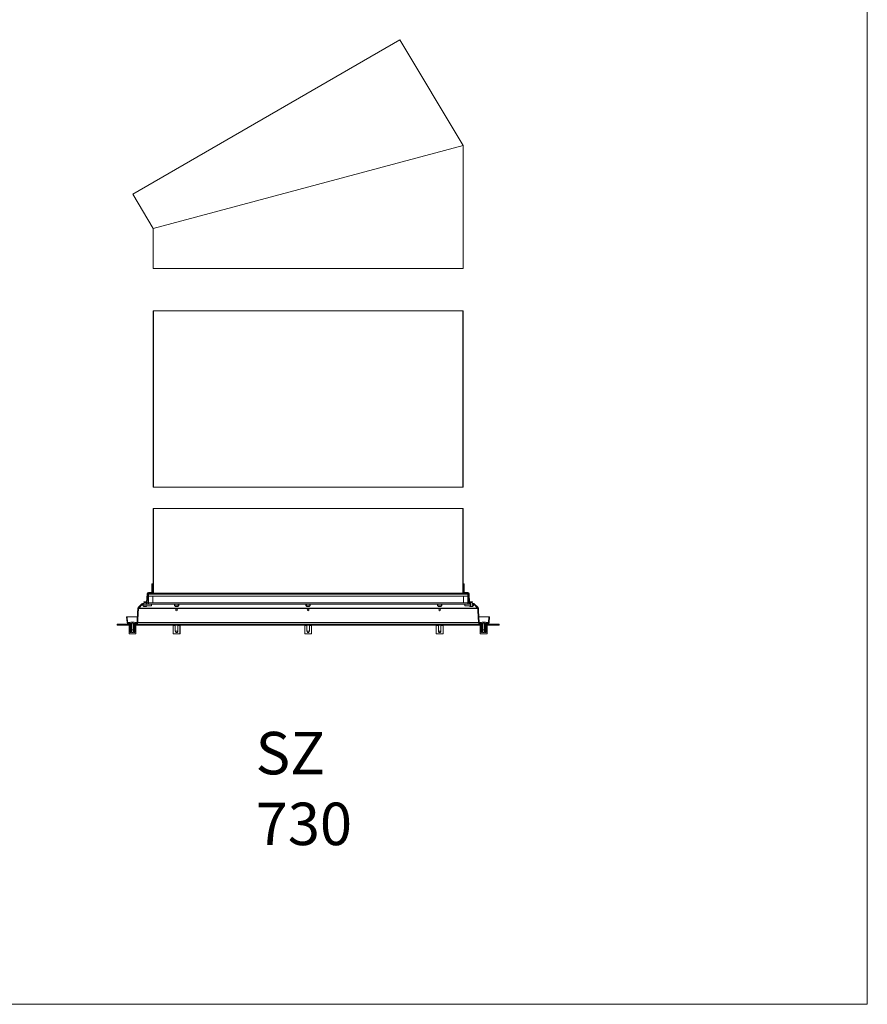
# Model space of a CAD drawing. Units: millimetres. Extents: x 35958 to 44238, y 1974 to 13298.
# Drawn here: x 42241 to 44238, y 1974 to 4293 of the extents above; entities that cross this region are included whole.
import ezdxf

# ---------------------------------------------------------------- set-up
doc = ezdxf.new("R2010")
doc.units = ezdxf.units.MM
doc.styles.add('SLDTEXTSTYLE0', font='TXT', dxfattribs={"width": 0.75})

msp = doc.modelspace()

# ---------------------------------------------------------------- linework, layer by layer
at = {"lineweight": 0, "ltscale": 1000}
for p, q in [((42507, 3882.3), (43136.6, 4245.7)), ((43285.5, 3996.9), (43136.6, 4245.7)), ((42555.5, 3801.2), (43285.5, 3996.9)), ((43285.5, 3706.9), (43285.5, 3996.9)), ((42555.5, 3801.2), (42507, 3882.3)), ((42555.5, 3706.9), (43285.5, 3706.9)), ((42555.5, 3606.9), (43285.5, 3606.9)), ((42555.5, 3191.9), (43285.5, 3191.9))]:
    msp.add_line(p, q, dxfattribs=at)
at = {"lineweight": 0}
for p, q in [((42555.5, 3801.2), (42555.5, 3706.9)), ((42555.5, 3191.9), (42555.5, 3606.9)), ((42556, 3191.9), (42556, 3606.9)), ((43285, 3191.9), (43285, 3606.9)), ((43285.5, 3191.9), (43285.5, 3606.9))]:
    msp.add_line(p, q, dxfattribs=at)
at = {"color": 7, "linetype": 'Continuous', "lineweight": 0}
for p, q in [((42555.4, 3141.9), (43285.5, 3141.9)), ((42555.4, 3141.9), (42555.4, 2942.6)), ((42555.9, 2942.3), (42555.9, 3141.9)), ((43284.9, 3141.9), (43284.9, 2942.3)), ((43285.5, 2942.6), (43285.5, 3141.9)), ((42552.4, 2963.9), (42552.4, 2943.9)), ((42552.4, 2963.9), (42554.4, 2963.9)), ((42554.4, 2963.9), (42554.4, 2943.9)), ((42554.4, 2963.9), (42555.4, 2963.9)), ((43285.5, 2963.9), (43286.4, 2963.9)), ((43286.4, 2963.9), (43286.4, 2943.9)), ((43288.4, 2963.9), (43286.4, 2963.9)), ((43288.4, 2963.9), (43288.4, 2943.9)), ((42541, 2940.6), (42539.9, 2919.8)), ((42542.4, 2940.5), (42541.4, 2919.7)), ((43298.4, 2940.5), (42542.4, 2940.5)), ((42554.4, 2943.9), (42544.4, 2943.9)), ((42554.4, 2942.4), (42544.4, 2942.4)), ((42544.6, 2939.4), (42544.6, 2935.4)), ((43296.6, 2939.4), (42544.6, 2939.4)), ((42544.6, 2935.4), (42544.6, 2919.4)), ((42554.6, 2935.4), (42544.6, 2935.4)), ((43296.6, 2935.4), (42544.6, 2935.4)), ((42550.4, 2942.4), (42550.4, 2941.9)), ((42555.2, 2942.4), (42550.4, 2942.4)), ((42550.4, 2941.9), (42555.5, 2941.9)), ((42554.4, 2943.9), (42552.4, 2943.9)), ((42554.4, 2943.9), (42555.4, 2943.9)), ((42554.4, 2943.9), (42554.4, 2942.4)), ((42554.6, 2935.4), (42554.6, 2919.4)), ((42555.5, 2941.9), (43285.3, 2941.9)), ((42555.9, 2942.3), (43284.9, 2942.3)), ((43285.3, 2941.9), (43290.5, 2941.9)), ((43285.5, 2943.9), (43286.4, 2943.9)), ((43290.5, 2942.4), (43285.7, 2942.4)), ((43288.4, 2943.9), (43286.4, 2943.9)), ((43296.4, 2943.9), (43286.4, 2943.9)), ((43286.4, 2942.4), (43286.4, 2943.9)), ((43296.4, 2942.4), (43286.4, 2942.4)), ((43286.6, 2919.4), (43286.6, 2935.4)), ((43296.6, 2935.4), (43286.6, 2935.4)), ((43290.5, 2941.9), (43290.5, 2942.4)), ((43296.6, 2935.4), (43296.6, 2939.4)), ((43296.6, 2919.4), (43296.6, 2935.4)), ((43299.5, 2919.7), (43298.4, 2940.5)), ((43301, 2919.8), (43299.9, 2940.6)), ((42518.7, 2900.7), (42517.3, 2872.8)), ((42520.2, 2900.6), (42518.7, 2900.7)), ((42520.2, 2900.6), (42518.8, 2872.7)), ((42519, 2905.7), (42519, 2904.8)), ((42519, 2904.8), (42520.5, 2904.7)), ((42528.9, 2916.9), (42520, 2908)), ((42520.5, 2905.6), (42520.5, 2904.7)), ((43320.4, 2905.6), (42520.5, 2905.6)), ((42530, 2915.8), (42521.1, 2906.9)), ((42521.1, 2906.9), (43319.8, 2906.9)), ((42531, 2916.4), (42531, 2912.4)), ((42531, 2916.4), (42533.9, 2916.4)), ((42531, 2912.4), (42533.9, 2912.4)), ((42533.9, 2917.9), (42531.4, 2917.9)), ((42533.9, 2916.4), (42531.4, 2916.4)), ((42532, 2912.1), (42532, 2912.4)), ((42532, 2912.4), (42534, 2912.4)), ((42534, 2919.4), (42533.3, 2920.7)), ((42538.5, 2910.6), (42533.5, 2910.6)), ((42533.8, 2921.4), (42534, 2921.4)), ((42533.9, 2917.9), (42533.9, 2916.4)), ((42533.9, 2917.9), (42534, 2917.9)), ((42533.9, 2916.4), (42533.9, 2912.4)), ((42534, 2916.4), (42533.9, 2916.4)), ((42534, 2921.4), (42535, 2919.4)), ((42535.5, 2921.4), (42534, 2921.4)), ((42534, 2912.4), (42534, 2919.4)), ((42535, 2919.4), (42535, 2920.9)), ((42535.5, 2921.4), (42536.5, 2921.4)), ((42538, 2921.4), (42536.5, 2921.4)), ((42537, 2919.4), (42538, 2921.4)), ((42537, 2920.9), (42537, 2919.4)), ((42538, 2921.4), (42538.2, 2921.4)), ((42538.6, 2920.7), (42538, 2919.4)), ((42538, 2919.4), (42538, 2912.4)), ((42538, 2917.9), (42538, 2917.9)), ((42538, 2912.4), (42538, 2916.4)), ((42538, 2916.4), (42551, 2916.4)), ((42538, 2916.4), (42538, 2916.4)), ((42538, 2912.4), (42551, 2912.4)), ((42538, 2912.4), (42540, 2912.4)), ((42540, 2912.4), (42540, 2912.1)), ((42554.6, 2919.4), (42544.6, 2919.4)), ((43296.6, 2919.4), (42544.6, 2919.4)), ((42544.6, 2919.4), (42544.6, 2916.4)), ((43296.6, 2916.4), (42544.6, 2916.4)), ((42551, 2912.4), (42551, 2916.4)), ((42605.4, 2916.4), (42605.4, 2912.4)), ((42605.4, 2912.4), (42606.4, 2912.4)), ((42606.4, 2916.4), (42606.4, 2912.4)), ((42606.4, 2912.4), (42606.4, 2912.1)), ((42606.4, 2912.4), (42614.4, 2912.4)), ((42607.9, 2910.6), (42612.5, 2910.6)), ((42612.5, 2910.6), (42612.9, 2910.6)), ((42614.4, 2916.4), (42614.4, 2912.4)), ((42614.4, 2912.1), (42614.4, 2912.4)), ((42614.4, 2912.4), (42615.4, 2912.4)), ((42615.4, 2916.4), (42615.4, 2912.4)), ((42915.4, 2916.4), (42915.4, 2912.4)), ((42915.4, 2912.4), (42916.4, 2912.4)), ((42916.4, 2916.4), (42916.4, 2912.4)), ((42916.4, 2912.4), (42916.4, 2912.1)), ((42916.4, 2912.4), (42924.4, 2912.4)), ((42917.9, 2910.6), (42922.5, 2910.6)), ((42922.5, 2910.6), (42922.9, 2910.6)), ((42924.4, 2916.4), (42924.4, 2912.4)), ((42924.4, 2912.1), (42924.4, 2912.4)), ((42924.4, 2912.4), (42925.4, 2912.4)), ((42925.4, 2916.4), (42925.4, 2912.4)), ((43225.4, 2916.4), (43225.4, 2912.4)), ((43225.4, 2912.4), (43226.4, 2912.4)), ((43226.4, 2916.4), (43226.4, 2912.4)), ((43226.4, 2912.4), (43226.4, 2912.1)), ((43226.4, 2912.4), (43234.4, 2912.4)), ((43227.9, 2910.6), (43232.5, 2910.6)), ((43232.5, 2910.6), (43232.9, 2910.6)), ((43234.4, 2916.4), (43234.4, 2912.4)), ((43234.4, 2912.1), (43234.4, 2912.4)), ((43234.4, 2912.4), (43235.4, 2912.4)), ((43235.4, 2916.4), (43235.4, 2912.4)), ((43296.6, 2919.4), (43286.6, 2919.4)), ((43289.9, 2916.4), (43289.9, 2912.4)), ((43289.9, 2916.4), (43302.9, 2916.4)), ((43289.9, 2912.4), (43302.9, 2912.4)), ((43296.6, 2916.4), (43296.6, 2919.4)), ((43300.9, 2912.1), (43300.9, 2912.4)), ((43300.9, 2912.4), (43302.9, 2912.4)), ((43302.9, 2919.4), (43302.3, 2920.7)), ((43307.4, 2910.6), (43302.4, 2910.6)), ((43302.7, 2921.4), (43302.9, 2921.4)), ((43302.9, 2921.4), (43303.9, 2919.4)), ((43304.4, 2921.4), (43302.9, 2921.4)), ((43302.9, 2912.4), (43302.9, 2919.4)), ((43302.9, 2916.4), (43302.9, 2912.4)), ((43302.9, 2916.4), (43302.9, 2916.4)), ((43303.9, 2919.4), (43303.9, 2920.9)), ((43304.4, 2921.4), (43305.4, 2921.4)), ((43306.9, 2921.4), (43305.4, 2921.4)), ((43305.9, 2919.4), (43306.9, 2921.4)), ((43305.9, 2920.9), (43305.9, 2919.4)), ((43306.9, 2921.4), (43307.1, 2921.4)), ((43307.6, 2920.7), (43306.9, 2919.4)), ((43306.9, 2919.4), (43306.9, 2912.4)), ((43306.9, 2917.9), (43307, 2917.9)), ((43307, 2916.4), (43306.9, 2916.4)), ((43306.9, 2912.4), (43308.9, 2912.4)), ((43307, 2916.4), (43307, 2917.9)), ((43309.5, 2917.9), (43307, 2917.9)), ((43307, 2912.4), (43307, 2916.4)), ((43307, 2916.4), (43309.9, 2916.4)), ((43309.5, 2916.4), (43307, 2916.4)), ((43307, 2912.4), (43309.9, 2912.4)), ((43308.9, 2912.4), (43308.9, 2912.1)), ((43309.9, 2912.4), (43309.9, 2916.4)), ((43319.8, 2906.9), (43310.9, 2915.8)), ((43320.9, 2908), (43312, 2916.9)), ((43320.4, 2904.7), (43320.4, 2905.6)), ((43320.4, 2904.7), (43321.9, 2904.8)), ((43322.1, 2900.7), (43320.6, 2900.6)), ((43322.1, 2872.7), (43320.6, 2900.6)), ((43321.9, 2904.8), (43321.9, 2905.7)), ((43323.6, 2872.8), (43322.1, 2900.7)), ((42492.8, 2886.4), (42494.3, 2886.5)), ((42493.6, 2872.7), (42492.8, 2886.4)), ((42495.1, 2872.8), (42494.3, 2886.5)), ((42494.3, 2886.5), (42518, 2886.5)), ((43322.9, 2886.5), (43346.5, 2886.5)), ((43346.5, 2886.5), (43345.8, 2872.8)), ((43346.5, 2886.5), (43348, 2886.4)), ((43348, 2886.4), (43347.3, 2872.7)), ((42504.1, 2869.4), (42470.4, 2869.4)), ((42470.4, 2869.4), (42470.4, 2866.4)), ((42504.1, 2866.4), (42470.4, 2866.4)), ((42505, 2870.9), (42497.1, 2870.9)), ((42505, 2869.4), (42497.1, 2869.4)), ((42498.6, 2846.5), (42498.6, 2866.3)), ((42498.7, 2866.4), (42498.7, 2852.4)), ((42498.7, 2866.4), (42498.7, 2866.3)), ((42498.7, 2852.4), (42498.7, 2866.3)), ((42499.6, 2866.4), (42499.6, 2852.4)), ((42499.6, 2866.4), (42501.1, 2866.4)), ((42500.6, 2870.9), (42500.6, 2871.4)), ((42504.6, 2870.9), (42500.6, 2870.9)), ((42501.1, 2849.4), (42501.1, 2866.4)), ((42501.2, 2849.4), (42501.2, 2866.4)), ((42502.6, 2873.4), (42505.7, 2873.4)), ((42503.1, 2866.4), (42503.1, 2849.4)), ((42503.1, 2866.4), (42504.6, 2866.4)), ((42504.1, 2869.4), (42504.1, 2866.4)), ((42504.6, 2855.9), (42504.6, 2870.9)), ((42504.6, 2849.4), (42504.6, 2866.4)), ((42504.6, 2866.4), (42504.6, 2866.4)), ((42508.6, 2855.9), (42504.6, 2855.9)), ((42505, 2869.4), (42505, 2870.9)), ((42505.7, 2872.2), (42505.7, 2873.4)), ((42505.7, 2873.4), (42506.5, 2873.4)), ((42507.6, 2872.2), (42505.7, 2872.2)), ((42506.5, 2873.4), (42506.5, 2872.2)), ((42507.3, 2873.4), (42506.5, 2873.4)), ((42507.3, 2872.2), (42507.3, 2873.4)), ((42507.3, 2873.4), (42507.6, 2873.4)), ((42507.6, 2873.4), (42507.6, 2872.2)), ((42507.6, 2873.4), (42510.6, 2873.4)), ((42508.3, 2870.9), (42508.3, 2869.4)), ((42515.3, 2870.9), (42508.3, 2870.9)), ((42515.3, 2869.4), (42508.3, 2869.4)), ((42512.6, 2870.9), (42508.6, 2870.9)), ((42508.6, 2870.9), (42508.6, 2855.9)), ((42508.7, 2866.4), (42508.6, 2866.4)), ((42508.7, 2866.4), (42508.7, 2849.4)), ((42508.7, 2866.4), (42510.1, 2866.4)), ((43331.7, 2869.4), (42509.1, 2869.4)), ((42509.1, 2866.4), (42509.1, 2869.4)), ((43331.7, 2866.4), (42509.1, 2866.4)), ((42510.1, 2849.4), (42510.1, 2866.4)), ((42512.1, 2866.4), (42512.1, 2849.4)), ((42512.1, 2866.4), (42513.6, 2866.4)), ((42512.6, 2871.4), (42512.6, 2870.9)), ((42513.6, 2852.4), (42513.6, 2866.4)), ((42514.6, 2852.4), (42514.6, 2866.4)), ((42514.6, 2866.4), (42514.7, 2866.3)), ((42514.7, 2866.3), (42514.7, 2852.4)), ((42514.7, 2866.3), (42514.7, 2866.3)), ((42514.7, 2846.5), (42514.7, 2866.3)), ((42518.8, 2872.7), (43322.1, 2872.7)), ((42602.5, 2866.3), (42602.4, 2866.3)), ((42602.4, 2846.5), (42602.4, 2866.3)), ((42602.5, 2866.3), (42602.5, 2846.5)), ((42607.4, 2866.3), (42602.5, 2866.3)), ((42607.4, 2866.4), (42607.4, 2852.4)), ((42607.4, 2866.3), (42607.4, 2866.4)), ((42607.4, 2852.4), (42607.4, 2866.3)), ((42613.4, 2866.4), (42613.4, 2866.3)), ((42613.4, 2852.4), (42613.4, 2866.4)), ((42613.4, 2866.3), (42613.4, 2852.4)), ((42618.3, 2866.3), (42613.4, 2866.3)), ((42618.3, 2846.5), (42618.3, 2866.3)), ((42618.4, 2866.3), (42618.3, 2866.3)), ((42618.4, 2866.4), (42618.4, 2866.3)), ((42618.4, 2852.4), (42618.4, 2866.4)), ((42618.4, 2866.4), (42618.5, 2866.3)), ((42618.4, 2866.3), (42618.4, 2846.5)), ((42618.4, 2866.3), (42618.4, 2866.3)), ((42618.4, 2852.4), (42618.4, 2866.3)), ((42618.5, 2866.3), (42618.5, 2852.4)), ((42618.5, 2866.3), (42618.5, 2866.3)), ((42618.5, 2846.5), (42618.5, 2866.3)), ((42912.4, 2846.5), (42912.4, 2866.3)), ((42912.5, 2866.3), (42912.4, 2866.3)), ((42912.5, 2866.3), (42912.5, 2846.5)), ((42917.4, 2866.3), (42912.5, 2866.3)), ((42917.4, 2866.4), (42917.4, 2852.4)), ((42917.4, 2866.3), (42917.4, 2866.4)), ((42917.4, 2852.4), (42917.4, 2866.3)), ((42923.4, 2866.4), (42923.4, 2866.3)), ((42923.4, 2852.4), (42923.4, 2866.4)), ((42923.4, 2866.3), (42923.4, 2852.4)), ((42928.3, 2866.3), (42923.4, 2866.3)), ((42928.3, 2846.5), (42928.3, 2866.3)), ((42928.4, 2866.3), (42928.3, 2866.3)), ((42928.4, 2866.4), (42928.4, 2866.3)), ((42928.4, 2852.4), (42928.4, 2866.4)), ((42928.4, 2866.4), (42928.5, 2866.3)), ((42928.4, 2866.3), (42928.4, 2846.5)), ((42928.4, 2866.3), (42928.4, 2866.3)), ((42928.4, 2852.4), (42928.4, 2866.3)), ((42928.5, 2866.3), (42928.5, 2852.4)), ((42928.5, 2866.3), (42928.5, 2866.3)), ((42928.5, 2846.5), (42928.5, 2866.3)), ((43222.4, 2846.5), (43222.4, 2866.3)), ((43222.5, 2866.3), (43222.4, 2866.3)), ((43222.5, 2866.3), (43222.5, 2846.5)), ((43227.4, 2866.3), (43222.5, 2866.3)), ((43227.4, 2866.4), (43227.4, 2852.4)), ((43227.4, 2866.3), (43227.4, 2866.4)), ((43227.4, 2852.4), (43227.4, 2866.3)), ((43233.4, 2866.4), (43233.4, 2866.3)), ((43233.4, 2852.4), (43233.4, 2866.4)), ((43233.4, 2866.3), (43233.4, 2852.4)), ((43238.3, 2866.3), (43233.4, 2866.3)), ((43238.3, 2846.5), (43238.3, 2866.3)), ((43238.4, 2866.3), (43238.3, 2866.3)), ((43238.4, 2866.4), (43238.4, 2866.3)), ((43238.4, 2852.4), (43238.4, 2866.4)), ((43238.4, 2866.4), (43238.5, 2866.3)), ((43238.4, 2866.3), (43238.4, 2846.5)), ((43238.4, 2866.3), (43238.4, 2866.3)), ((43238.4, 2852.4), (43238.4, 2866.3)), ((43238.5, 2866.3), (43238.5, 2852.4)), ((43238.5, 2866.3), (43238.5, 2866.3)), ((43238.5, 2846.5), (43238.5, 2866.3)), ((43332.6, 2870.9), (43325.6, 2870.9)), ((43332.6, 2869.4), (43325.6, 2869.4)), ((43326.2, 2846.5), (43326.2, 2866.3)), ((43326.3, 2866.4), (43326.3, 2852.4)), ((43326.3, 2866.3), (43326.3, 2866.4)), ((43326.3, 2852.4), (43326.3, 2866.3)), ((43327.2, 2866.4), (43327.2, 2852.4)), ((43327.2, 2866.4), (43328.7, 2866.4)), ((43328.2, 2870.9), (43328.2, 2871.4)), ((43332.2, 2870.9), (43328.2, 2870.9)), ((43328.7, 2849.4), (43328.7, 2866.4)), ((43328.8, 2849.4), (43328.8, 2866.4)), ((43330.2, 2873.4), (43333.3, 2873.4)), ((43330.7, 2866.4), (43330.7, 2849.4)), ((43330.7, 2866.4), (43332.2, 2866.4)), ((43331.7, 2869.4), (43331.7, 2866.4)), ((43332.2, 2855.9), (43332.2, 2870.9)), ((43332.2, 2849.4), (43332.2, 2866.4)), ((43332.2, 2866.4), (43332.2, 2866.4)), ((43336.2, 2855.9), (43332.2, 2855.9)), ((43332.6, 2869.4), (43332.6, 2870.9)), ((43333.3, 2872.2), (43333.3, 2873.4)), ((43334.1, 2873.4), (43333.3, 2873.4)), ((43335.2, 2872.2), (43333.3, 2872.2)), ((43334.1, 2873.4), (43334.1, 2872.2)), ((43334.1, 2873.4), (43334.9, 2873.4)), ((43334.9, 2872.2), (43334.9, 2873.4)), ((43335.2, 2873.4), (43334.9, 2873.4)), ((43335.2, 2873.4), (43335.2, 2872.2)), ((43335.2, 2873.4), (43338.2, 2873.4)), ((43335.9, 2870.9), (43335.9, 2869.4)), ((43343.8, 2870.9), (43335.9, 2870.9)), ((43343.8, 2869.4), (43335.9, 2869.4)), ((43340.2, 2870.9), (43336.2, 2870.9)), ((43336.2, 2870.9), (43336.2, 2855.9)), ((43336.3, 2866.4), (43336.2, 2866.4)), ((43336.3, 2866.4), (43336.3, 2849.4)), ((43336.3, 2866.4), (43337.7, 2866.4)), ((43336.7, 2866.4), (43336.7, 2869.4)), ((43370.4, 2869.4), (43336.7, 2869.4)), ((43370.4, 2866.4), (43336.7, 2866.4)), ((43337.7, 2849.4), (43337.7, 2866.4)), ((43339.7, 2866.4), (43339.7, 2849.4)), ((43339.7, 2866.4), (43341.2, 2866.4)), ((43340.2, 2871.4), (43340.2, 2870.9)), ((43341.2, 2852.4), (43341.2, 2866.4)), ((43342.2, 2852.4), (43342.2, 2866.4)), ((43342.2, 2866.4), (43342.3, 2866.3)), ((43342.3, 2866.3), (43342.3, 2852.4)), ((43342.3, 2866.3), (43342.3, 2866.3)), ((43342.3, 2846.5), (43342.3, 2866.3)), ((43370.4, 2866.4), (43370.4, 2869.4)), ((42498.6, 2849.4), (42498.6, 2846.5)), ((42498.7, 2846.4), (42498.6, 2846.5)), ((42498.7, 2852.4), (42498.7, 2852.4)), ((42499.6, 2852.4), (42498.7, 2852.4)), ((42498.7, 2846.4), (42514.5, 2846.4)), ((42501.1, 2849.4), (42503.1, 2849.4)), ((42504.6, 2849.4), (42508.7, 2849.4)), ((42510.1, 2849.4), (42512.1, 2849.4)), ((42514.6, 2852.4), (42513.6, 2852.4)), ((42514.6, 2846.5), (42514.5, 2846.4)), ((42514.6, 2846.4), (42514.5, 2846.4)), ((42514.7, 2852.4), (42514.6, 2852.4)), ((42514.6, 2846.5), (42514.6, 2849.4)), ((42514.6, 2846.5), (42514.7, 2846.5)), ((42602.5, 2846.5), (42602.4, 2846.5)), ((42602.5, 2846.5), (42618.3, 2846.5)), ((42618.3, 2846.4), (42602.5, 2846.4)), ((42607.4, 2852.4), (42607.4, 2852.4)), ((42613.4, 2852.4), (42607.4, 2852.4)), ((42613.4, 2852.4), (42613.4, 2852.4)), ((42618.4, 2846.5), (42618.3, 2846.5)), ((42618.4, 2846.4), (42618.3, 2846.4)), ((42618.4, 2852.4), (42618.5, 2852.4)), ((42618.4, 2846.5), (42618.5, 2846.5)), ((42912.5, 2846.5), (42912.4, 2846.5)), ((42912.5, 2846.5), (42928.3, 2846.5)), ((42928.3, 2846.4), (42912.5, 2846.4)), ((42917.4, 2852.4), (42917.4, 2852.4)), ((42923.4, 2852.4), (42917.4, 2852.4)), ((42923.4, 2852.4), (42923.4, 2852.4)), ((42928.4, 2846.5), (42928.3, 2846.5)), ((42928.4, 2846.4), (42928.3, 2846.4)), ((42928.4, 2852.4), (42928.5, 2852.4)), ((42928.4, 2846.5), (42928.5, 2846.5)), ((43222.5, 2846.5), (43222.4, 2846.5)), ((43222.5, 2846.5), (43238.3, 2846.5)), ((43238.3, 2846.4), (43222.5, 2846.4)), ((43227.4, 2852.4), (43227.4, 2852.4)), ((43233.4, 2852.4), (43227.4, 2852.4)), ((43233.4, 2852.4), (43233.4, 2852.4)), ((43238.4, 2846.5), (43238.3, 2846.5)), ((43238.4, 2846.4), (43238.3, 2846.4)), ((43238.4, 2852.4), (43238.5, 2852.4)), ((43238.4, 2846.5), (43238.5, 2846.5)), ((43326.2, 2849.4), (43326.2, 2846.5)), ((43326.3, 2846.4), (43326.2, 2846.5)), ((43326.3, 2852.4), (43326.3, 2852.4)), ((43327.2, 2852.4), (43326.3, 2852.4)), ((43326.3, 2846.4), (43342.1, 2846.4)), ((43328.7, 2849.4), (43330.7, 2849.4)), ((43332.2, 2849.4), (43336.3, 2849.4)), ((43337.7, 2849.4), (43339.7, 2849.4)), ((43342.2, 2852.4), (43341.2, 2852.4)), ((43342.2, 2846.5), (43342.1, 2846.4)), ((43342.2, 2846.4), (43342.1, 2846.4)), ((43342.2, 2852.4), (43342.3, 2852.4)), ((43342.2, 2846.5), (43342.2, 2849.4)), ((43342.2, 2846.5), (43342.3, 2846.5))]:
    msp.add_line(p, q, dxfattribs=at)
at = {"color": 8, "linetype": 'Continuous', "lineweight": 0}
for p, q in [((42531, 2915.8), (42530, 2915.8)), ((42541.4, 2919.7), (42544.6, 2919.7)), ((42605.4, 2915.8), (42551, 2915.8)), ((42606.4, 2912.1), (42613.8, 2912.1)), ((42613.8, 2912.1), (42614.4, 2912.1)), ((42915.4, 2915.8), (42615.4, 2915.8)), ((42916.4, 2912.1), (42923.8, 2912.1)), ((42923.8, 2912.1), (42924.4, 2912.1)), ((43225.4, 2915.8), (42925.4, 2915.8)), ((43226.4, 2912.1), (43233.8, 2912.1)), ((43233.8, 2912.1), (43234.4, 2912.1)), ((43289.9, 2915.8), (43235.4, 2915.8)), ((43296.6, 2919.7), (43299.5, 2919.7)), ((43310.9, 2915.8), (43309.9, 2915.8)), ((42501.2, 2872.8), (42495.1, 2872.8)), ((42498.6, 2866.3), (42498.7, 2866.3)), ((42517.3, 2872.8), (42512.1, 2872.8)), ((43328.8, 2872.8), (43323.6, 2872.8)), ((43326.3, 2866.3), (43326.2, 2866.3)), ((43345.8, 2872.8), (43339.7, 2872.8)), ((42498.6, 2846.5), (42498.6, 2846.5)), ((43326.2, 2846.5), (43326.2, 2846.5))]:
    msp.add_line(p, q, dxfattribs=at)
at = {"lineweight": 0, "ltscale": 1000}
msp.add_lwpolyline([(35958.4, 6962.9), (44238.2, 6962.9), (44238.2, 1973.6), (35958.4, 1973.6)], close=True, dxfattribs=at)
at = {"color": 7, "linetype": 'Continuous', "lineweight": 0, "flags": 128}
for points in [[(42519, 2904.8), (42519, 2904.6), (42518.9, 2904.2), (42518.9, 2903.5), (42518.9, 2902.7), (42518.8, 2901.9), (42518.8, 2901.3), (42518.8, 2900.8), (42518.7, 2900.7)], [(42520.2, 2900.6), (42520.3, 2900.7), (42520.3, 2901.2), (42520.3, 2901.9), (42520.4, 2902.6), (42520.4, 2903.4), (42520.4, 2904.1), (42520.5, 2904.5), (42520.5, 2904.7)], [(42538.1, 2916.4), (42538.1, 2917), (42538, 2917.5), (42538, 2917.9)], [(43302.9, 2917.9), (43302.9, 2917.5), (43302.8, 2917.2), (43302.8, 2916.8), (43302.8, 2916.4)], [(43320.4, 2904.7), (43320.4, 2904.5), (43320.5, 2904.1), (43320.5, 2903.4), (43320.5, 2902.6), (43320.6, 2901.9), (43320.6, 2901.2), (43320.6, 2900.7), (43320.6, 2900.6)], [(43322.1, 2900.7), (43322.1, 2900.8), (43322.1, 2901.3), (43322.1, 2901.9), (43322, 2902.7), (43322, 2903.5), (43322, 2904.2), (43321.9, 2904.6), (43321.9, 2904.8)], [(42618.5, 2852.4), (42618.5, 2851.4), (42618.5, 2850.5), (42618.5, 2849.8), (42618.4, 2849.4), (42618.4, 2849.4), (42618.4, 2849.8), (42618.4, 2850.5), (42618.4, 2851.4), (42618.4, 2852.4)], [(42928.5, 2852.4), (42928.5, 2851.4), (42928.5, 2850.5), (42928.5, 2849.8), (42928.4, 2849.4), (42928.4, 2849.4), (42928.4, 2849.8), (42928.4, 2850.5), (42928.4, 2851.4), (42928.4, 2852.4)], [(43238.5, 2852.4), (43238.5, 2851.4), (43238.5, 2850.5), (43238.5, 2849.8), (43238.4, 2849.4), (43238.4, 2849.4), (43238.4, 2849.8), (43238.4, 2850.5), (43238.4, 2851.4), (43238.4, 2852.4)]]:
    msp.add_lwpolyline(points, dxfattribs=at)
at = {"color": 7, "linetype": 'Continuous', "lineweight": 0}
for centre in [(42610.4, 2902.6), (42920.4, 2902.6), (43230.4, 2902.6)]:
    msp.add_circle(centre, 2.05, dxfattribs=at)
for centre, radius, start, end in [((42544.4, 2940.4), 3.5, 90, 177), ((42544.4, 2940.4), 2, 90, 177), ((42555.2, 2942.6), 0.2, 270, 0), ((42555.5, 2942.3), 0.4, 270, 0), ((43285.3, 2942.3), 0.4, 180, 270), ((43285.7, 2942.6), 0.2, 180, 270), ((43296.4, 2940.4), 3.5, 3, 90), ((43296.4, 2940.4), 2, 3, 90), ((42522.5, 2905.5), 3.5, 135, 177), ((42522.5, 2905.5), 2, 135, 177), ((42531.4, 2914.4), 3.5, 90, 135), ((42531.4, 2914.4), 2, 90, 135), ((42533.5, 2912.1), 1.5, 180, 270), ((42533.8, 2920.9), 0.5, 90, 206.5651), ((42535.5, 2920.9), 0.5, 90, 180), ((42536.5, 2920.9), 0.5, 360, 90), ((42537.9, 2919.9), 2, 274.2493, 357), ((42537.9, 2919.9), 3.5, 274.2493, 357), ((42538.2, 2920.9), 0.5, 333.4349, 90), ((42538.5, 2912.1), 1.5, 270, 0), ((42607.9, 2912.1), 1.5, 180, 270), ((42610.4, 2902.7), 2.05, 180.0631, 359.9369), ((42612.9, 2912.1), 1.5, 270, 0), ((42917.9, 2912.1), 1.5, 180, 270), ((42920.4, 2902.7), 2.05, 180.0632, 359.9368), ((42922.9, 2912.1), 1.5, 270, 0), ((43227.9, 2912.1), 1.5, 180, 270), ((43230.4, 2902.7), 2.05, 180.0631, 359.9369), ((43232.9, 2912.1), 1.5, 270, 0), ((43303, 2919.9), 3.5, 183, 265.7507), ((43302.4, 2912.1), 1.5, 180, 270), ((43303, 2919.9), 2, 183, 265.7507), ((43302.7, 2920.9), 0.5, 90, 206.5651), ((43304.4, 2920.9), 0.5, 90, 180), ((43305.4, 2920.9), 0.5, 360, 90), ((43307.1, 2920.9), 0.5, 333.4349, 90), ((43307.4, 2912.1), 1.5, 270, 0), ((43309.5, 2914.4), 3.5, 45, 90), ((43309.5, 2914.4), 2, 45, 90), ((43318.4, 2905.5), 2, 3, 45), ((43318.4, 2905.5), 3.5, 3, 45), ((42497.1, 2872.9), 3.5, 183, 270), ((42497.1, 2872.9), 2, 183, 270), ((42498.7, 2866.3), 0.1, 90, 180), ((42502.6, 2871.4), 2, 90, 180), ((42510.6, 2871.4), 2, 0, 90), ((42514.6, 2866.3), 0.1, 0, 90), ((42514.6, 2866.3), 0.1, 0.0108, 89.9978), ((42515.3, 2872.9), 2, 270, 357), ((42515.3, 2872.9), 3.5, 270, 357), ((42602.5, 2866.3), 0.1, 90, 180), ((42607.2, 2866.3), 4.74, 179.1052, 180.3142), ((42623.5, 2866.3), 5.24, 179.1797, 180.2739), ((42618.3, 2866.3), 0.1, 0.0179, 89.9907), ((42618.4, 2866.3), 0.1, 0, 90), ((42618.4, 2866.3), 0.1, 359.9936, 89.9979), ((42912.5, 2866.3), 0.1, 90, 180), ((42917.6, 2866.3), 5.1, 179.1581, 180.2806), ((42933.4, 2866.3), 5.11, 179.1592, 180.2802), ((42928.3, 2866.3), 0.1, 0.0009, 89.9975), ((42928.4, 2866.3), 0.1, 0, 90), ((42928.4, 2866.3), 0.1, 0.0009, 89.9973), ((43222.5, 2866.3), 0.1, 90, 180), ((43227.7, 2866.3), 5.24, 179.1797, 180.2739), ((43243.5, 2866.3), 5.24, 179.1797, 180.2739), ((43238.3, 2866.3), 0.1, 0.0179, 89.9907), ((43238.4, 2866.3), 0.1, 0, 90), ((43238.4, 2866.3), 0.1, 0.0179, 89.9907), ((43325.6, 2872.9), 3.5, 183, 270), ((43325.6, 2872.9), 2, 183, 270), ((43326.3, 2866.3), 0.1, 90, 180), ((43330.2, 2871.4), 2, 90, 180), ((43338.2, 2871.4), 2, 0, 90), ((43342.2, 2866.3), 0.1, 0, 90), ((43342.2, 2866.3), 0.1, 359.9936, 89.9979), ((43343.8, 2872.9), 2, 270, 357), ((43343.8, 2872.9), 3.5, 270, 357), ((42348.4, 2851.6), 150.3, 359.138, 0.2945), ((42498.7, 2846.5), 0.1, 180, 270), ((42494.6, 2852.4), 5, 323.507, 0), ((42351.6, 2851.6), 147, 359.137, 0.2957), ((42518.6, 2852.4), 5, 180, 216.493), ((42354.7, 2851.7), 159.9, 359.1798, 0.2662), ((42358.3, 2851.7), 156.3, 359.1783, 0.2682), ((42514.6, 2846.5), 0.1, 270, 0), ((42514.6, 2846.5), 0.1, 269.9958, 359.9956), ((42602.5, 2846.5), 0.1, 180, 270), ((42607.2, 2846.5), 4.74, 179.6856, 180.8949), ((42610.4, 2852.4), 3.03, 179.9991, 0.0009), ((42610.4, 2852.4), 2.97, 179.9997, 0.0003), ((42623.5, 2846.5), 5.24, 179.726, 180.8204), ((42618.3, 2846.5), 0.1, 270.0029, 359.9885), ((42206.7, 2852.2), 411.8, 359.7177, 0.0289), ((42618.4, 2846.5), 0.1, 270, 0), ((42618.4, 2846.5), 0.1, 269.9958, 0.0128), ((42912.5, 2846.5), 0.1, 180, 270), ((42917.6, 2846.5), 5.1, 179.7193, 180.8421), ((42920.4, 2852.4), 3.03, 179.9995, 0.0005), ((42920.4, 2852.4), 2.97, 179.9996, 0.0004), ((42933.4, 2846.5), 5.11, 179.7196, 180.8409), ((42928.3, 2846.5), 0.1, 269.9962, 0.0054), ((42517.8, 2852.2), 410.6, 359.7168, 0.0289), ((42928.4, 2846.5), 0.1, 270, 0), ((42928.4, 2846.5), 0.1, 269.9963, 0.0054), ((43222.5, 2846.5), 0.1, 180, 270), ((43227.7, 2846.5), 5.24, 179.726, 180.8204), ((43230.4, 2852.4), 3.03, 179.9995, 0.0005), ((43230.4, 2852.4), 2.97, 179.9997, 0.0003), ((43243.5, 2846.5), 5.24, 179.726, 180.8204), ((43238.3, 2846.5), 0.1, 270.0029, 359.9885), ((42834.3, 2852.2), 404.1, 359.7139, 0.0312), ((43238.4, 2846.5), 0.1, 270, 0), ((43238.4, 2846.5), 0.1, 270.0029, 359.9885), ((43176, 2851.6), 150.3, 359.138, 0.2945), ((43326.3, 2846.5), 0.1, 180, 270), ((43322.2, 2852.4), 5, 323.507, 0), ((43178.9, 2851.6), 147.4, 359.1379, 0.2936), ((43346.2, 2852.4), 5, 180, 216.493), ((43182.9, 2851.7), 159.4, 359.1779, 0.2681), ((43185.9, 2851.7), 156.3, 359.1783, 0.2682), ((43342.2, 2846.5), 0.1, 270, 0), ((43342.2, 2846.5), 0.1, 269.9958, 0.0128)]:
    msp.add_arc(centre, radius, start, end, dxfattribs=at)
at = {"color": 8, "linetype": 'Continuous', "lineweight": 0}
for centre in [(42498.8, 2846.4), (43326.4, 2846.4)]:
    msp.add_arc(centre, 0.113, 179.5589, 183.5166, dxfattribs=at)
at = {"color": 7, "linetype": 'Continuous', "lineweight": 0}
for points, knots in [([(42538.1, 2916.4), (42538.1, 2916.4), (42538.1, 2916.4), (42538, 2916.4), (42537.9, 2916.4), (42537.9, 2916.4)], [0, 0, 0, 0, 0.130029, 0.621791, 1, 1, 1, 1]), ([(43302.9, 2916.4), (43302.9, 2916.4), (43302.8, 2916.4), (43302.8, 2916.4), (43302.8, 2916.4)], [0, 0, 0, 0, 0.401263, 1, 1, 1, 1]), ([(43302.9, 2917.9), (43302.9, 2917.9), (43302.9, 2917.9), (43302.9, 2917.9), (43302.9, 2917.9)], [0, 0, 0, 0, 0.871298, 1, 1, 1, 1]), ([(42498.8, 2866.4), (42498.7, 2866.4), (42498.7, 2866.4), (42498.7, 2866.4), (42498.7, 2866.4)], [0, 0, 0, 0, 0.6701838, 1, 1, 1, 1]), ([(42514.6, 2866.4), (42514.6, 2866.4), (42514.6, 2866.4), (42514.6, 2866.4), (42514.6, 2866.4), (42514.6, 2866.4)], [0, 0, 0, 0, 0.348397, 0.9087146, 1, 1, 1, 1]), ([(42607.5, 2866.4), (42607.5, 2866.4), (42607.5, 2866.4), (42607.4, 2866.4), (42607.4, 2866.4)], [0, 0, 0, 0, 0.67028, 1, 1, 1, 1]), ([(42613.4, 2866.4), (42613.4, 2866.4), (42613.3, 2866.4), (42613.3, 2866.4), (42613.3, 2866.4), (42613.3, 2866.4)], [0, 0, 0, 0, 0.3485386, 0.9087907, 1, 1, 1, 1]), ([(42618.3, 2866.4), (42618.4, 2866.4), (42618.4, 2866.4), (42618.4, 2866.4), (42618.4, 2866.4)], [0, 0, 0, 0, 0.670226, 1, 1, 1, 1]), ([(42618.4, 2866.4), (42618.4, 2866.4), (42618.4, 2866.4), (42618.4, 2866.4), (42618.4, 2866.4), (42618.4, 2866.4)], [0, 0, 0, 0, 0.348371, 0.908688, 1, 1, 1, 1]), ([(42917.5, 2866.4), (42917.5, 2866.4), (42917.5, 2866.4), (42917.4, 2866.4), (42917.4, 2866.4)], [0, 0, 0, 0, 0.670253, 1, 1, 1, 1]), ([(42923.4, 2866.4), (42923.4, 2866.4), (42923.3, 2866.4), (42923.3, 2866.4), (42923.3, 2866.4), (42923.3, 2866.4)], [0, 0, 0, 0, 0.348508, 0.908832, 1, 1, 1, 1]), ([(42928.3, 2866.4), (42928.4, 2866.4), (42928.4, 2866.4), (42928.4, 2866.4), (42928.4, 2866.4)], [0, 0, 0, 0, 0.670217, 1, 1, 1, 1]), ([(42928.4, 2866.4), (42928.4, 2866.4), (42928.4, 2866.4), (42928.4, 2866.4), (42928.4, 2866.4), (42928.4, 2866.4)], [0, 0, 0, 0, 0.348405, 0.908771, 1, 1, 1, 1]), ([(43227.5, 2866.4), (43227.5, 2866.4), (43227.5, 2866.4), (43227.4, 2866.4), (43227.4, 2866.4)], [0, 0, 0, 0, 0.67028, 1, 1, 1, 1]), ([(43233.4, 2866.4), (43233.4, 2866.4), (43233.3, 2866.4), (43233.3, 2866.4), (43233.3, 2866.4), (43233.3, 2866.4)], [0, 0, 0, 0, 0.3485386, 0.9087907, 1, 1, 1, 1]), ([(43238.3, 2866.4), (43238.4, 2866.4), (43238.4, 2866.4), (43238.4, 2866.4), (43238.4, 2866.4)], [0, 0, 0, 0, 0.6701553, 1, 1, 1, 1]), ([(43238.4, 2866.4), (43238.4, 2866.4), (43238.4, 2866.4), (43238.4, 2866.4), (43238.4, 2866.4), (43238.4, 2866.4)], [0, 0, 0, 0, 0.348371, 0.908807, 1, 1, 1, 1]), ([(43326.4, 2866.4), (43326.3, 2866.4), (43326.3, 2866.4), (43326.3, 2866.4), (43326.3, 2866.4)], [0, 0, 0, 0, 0.670254, 1, 1, 1, 1]), ([(43342.2, 2866.4), (43342.2, 2866.4), (43342.2, 2866.4), (43342.2, 2866.4), (43342.2, 2866.4), (43342.2, 2866.4)], [0, 0, 0, 0, 0.348397, 0.9087146, 1, 1, 1, 1]), ([(42498.6, 2849.4), (42498.6, 2849.4), (42498.7, 2849.4), (42498.7, 2849.4), (42498.7, 2849.4)], [0, 0, 0, 0, 0.522389, 1, 1, 1, 1]), ([(42514.6, 2849.4), (42514.6, 2849.4), (42514.6, 2849.4), (42514.6, 2849.4), (42514.6, 2849.4)], [0, 0, 0, 0, 0.524081, 1, 1, 1, 1]), ([(43326.2, 2849.4), (43326.2, 2849.4), (43326.2, 2849.4), (43326.3, 2849.4), (43326.3, 2849.4)], [0, 0, 0, 0, 0.522389, 1, 1, 1, 1]), ([(43342.2, 2849.4), (43342.2, 2849.4), (43342.2, 2849.4), (43342.2, 2849.4), (43342.2, 2849.4)], [0, 0, 0, 0, 0.524081, 1, 1, 1, 1])]:
    msp.add_open_spline(points, degree=3, knots=knots, dxfattribs=at)

# ---------------------------------------------------------------- texts
at = {"color": 7, "linetype": 'Continuous', "lineweight": 0, "insert": (42796.8, 2615.3), "char_height": 100, "attachment_point": 1, "style": 'SLDTEXTSTYLE0'}
msp.add_mtext('{\\fArial Narrow|b0|i0|c238|p34;SZ 730}', dxfattribs=at)

doc.saveas('drawing.dxf')
